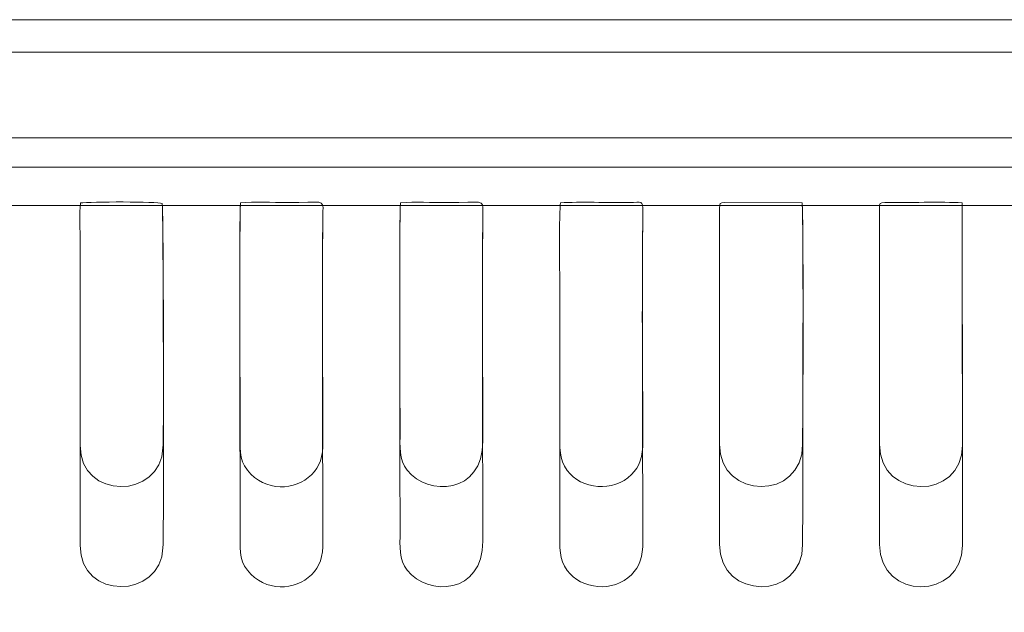
# Model space of a CAD drawing. Units: millimetres. Extents: x 1335 to 2380, y -82 to 88.
# Drawn here: x 1962 to 2110, y -1 to 88 of the extents above; entities that cross this region are included whole.
import ezdxf

# ---------------------------------------------------------------- set-up
doc = ezdxf.new("R2010")
doc.units = ezdxf.units.MM
doc.header["$MEASUREMENT"] = 0
doc.layers.add('layer 1', color=7, linetype='Continuous')

msp = doc.modelspace()

# ---------------------------------------------------------------- linework, layer by layer
at = {"layer": 'layer 1', "color": 250, "lineweight": 20}
for points, knots in [([(1551.1278, -81.9996), (1551.1278, -81.9996), (2379.4301, -81.9996), (2379.4301, -81.9996), (2379.4301, -81.9996), (2379.2583, -81.9996), (2379.2583, -81.9996), (2379.2583, -81.9996), (2379.2583, 87.9995), (2379.2583, 87.9995), (2379.2583, 87.9995), (1551.1278, 88.0004), (1551.1278, 88.0004), (1551.1278, 88.0004), (1551.1278, -81.9996), (1551.1278, -81.9996)], [0, 0, 0, 0, 0.2, 0.2, 0.2, 0.4, 0.4, 0.4, 0.6, 0.6, 0.6, 0.8, 0.8, 0.8, 1, 1, 1, 1]), ([(1995.2223, 60.4485), (1994.9996, 58.2804), (1995.1782, 30.3183), (1995.1781, 26.1503), (1995.1781, 23.6717), (1994.9332, 21.8747), (1996.2549, 20.2242), (1998.9311, 16.8822), (2003.4857, 17.1211), (2005.8944, 19.5352), (2007.1935, 20.8373), (2007.6374, 22.1715), (2007.63, 24.6103), (2007.5965, 35.6588), (2007.4486, 48.3032), (2007.6374, 59.1355), (2007.6708, 61.0512), (2007.7108, 60.4863), (2002.1839, 60.4857), (2000.0181, 60.4855), (1997.3236, 60.627), (1995.2223, 60.4485)], [0, 0, 0, 0, 0.14285714, 0.14285714, 0.14285714, 0.28571429, 0.28571429, 0.28571429, 0.42857143, 0.42857143, 0.42857143, 0.57142857, 0.57142857, 0.57142857, 0.71428571, 0.71428571, 0.71428571, 0.85714286, 0.85714286, 0.85714286, 1, 1, 1, 1]), ([(1995.2223, 60.4485), (1994.9996, 58.2804), (1995.1782, 15.2634), (1995.1781, 11.0955), (1995.1781, 8.6169), (1994.9332, 6.8199), (1996.2549, 5.1693), (1998.9311, 1.8274), (2003.4857, 2.0663), (2005.8944, 4.4804), (2007.1935, 5.7825), (2007.6374, 7.1167), (2007.63, 9.5555), (2007.5965, 20.604), (2007.4486, 48.3032), (2007.6374, 59.1355), (2007.6708, 61.0512), (2007.7108, 60.4863), (2002.1839, 60.4857), (2000.0181, 60.4855), (1997.3236, 60.627), (1995.2223, 60.4485)], [0, 0, 0, 0, 0.14285714, 0.14285714, 0.14285714, 0.28571429, 0.28571429, 0.28571429, 0.42857143, 0.42857143, 0.42857143, 0.57142857, 0.57142857, 0.57142857, 0.71428571, 0.71428571, 0.71428571, 0.85714286, 0.85714286, 0.85714286, 1, 1, 1, 1]), ([(2019.3074, 60.4538), (2019.0755, 58.9221), (2019.24, 29.8023), (2019.2396, 26.1503), (2019.2394, 23.6551), (2019.0229, 21.902), (2020.3296, 20.2063), (2023.3565, 16.2786), (2031.7258, 16.5242), (2031.7079, 24.609), (2031.6833, 35.7319), (2031.5334, 48.2083), (2031.7148, 59.1361), (2031.7466, 61.0485), (2031.7336, 60.4854), (2026.2743, 60.4857), (2024.0671, 60.4858), (2021.4668, 60.6104), (2019.3074, 60.4538)], [0, 0, 0, 0, 0.16666667, 0.16666667, 0.16666667, 0.33333333, 0.33333333, 0.33333333, 0.5, 0.5, 0.5, 0.66666667, 0.66666667, 0.66666667, 0.83333333, 0.83333333, 0.83333333, 1, 1, 1, 1]), ([(2019.3074, 60.4538), (2019.0755, 58.9221), (2019.24, 14.7475), (2019.2396, 11.0955), (2019.2394, 8.6003), (2019.0229, 6.8471), (2020.3296, 5.1515), (2023.3565, 1.2238), (2031.7258, 1.4693), (2031.7079, 9.5542), (2031.6833, 20.6771), (2031.5334, 48.2083), (2031.7148, 59.1361), (2031.7466, 61.0485), (2031.7336, 60.4854), (2026.2743, 60.4857), (2024.0671, 60.4858), (2021.4668, 60.6104), (2019.3074, 60.4538)], [0, 0, 0, 0, 0.16666667, 0.16666667, 0.16666667, 0.33333333, 0.33333333, 0.33333333, 0.5, 0.5, 0.5, 0.66666667, 0.66666667, 0.66666667, 0.83333333, 0.83333333, 0.83333333, 1, 1, 1, 1]), ([(2043.3905, 60.4612), (2043.1409, 59.3481), (2043.2865, 48.8621), (2043.2866, 46.8236), (2043.2866, 46.8236), (2043.2869, 26.1503), (2043.2869, 26.1503), (2043.2867, 23.5131), (2043.1427, 21.9525), (2044.4087, 20.1929), (2046.4963, 17.2914), (2051.3661, 16.8337), (2054.0649, 19.5458), (2055.3194, 20.8066), (2055.7801, 22.1869), (2055.7795, 24.6083), (2055.7763, 35.8466), (2055.6125, 48.0648), (2055.785, 59.1367), (2055.8127, 60.9154), (2055.5957, 60.4991), (2053.7827, 60.4867), (2050.6055, 60.465), (2046.2722, 60.6185), (2043.3905, 60.4612)], [0, 0, 0, 0, 0.125, 0.125, 0.125, 0.25, 0.25, 0.25, 0.375, 0.375, 0.375, 0.5, 0.5, 0.5, 0.625, 0.625, 0.625, 0.75, 0.75, 0.75, 0.875, 0.875, 0.875, 1, 1, 1, 1]), ([(2043.3905, 60.4612), (2043.1409, 59.3481), (2043.2865, 48.8621), (2043.2866, 46.8236), (2043.2866, 46.8236), (2043.2869, 11.0955), (2043.2869, 11.0955), (2043.2867, 8.4583), (2043.1427, 6.8977), (2044.4087, 5.1381), (2046.4963, 2.2365), (2051.3661, 1.7789), (2054.0649, 4.491), (2055.3194, 5.7518), (2055.7801, 7.1321), (2055.7795, 9.5535), (2055.7763, 20.7918), (2055.6125, 48.0648), (2055.785, 59.1367), (2055.8127, 60.9154), (2055.5957, 60.4991), (2053.7827, 60.4867), (2050.6055, 60.465), (2046.2722, 60.6185), (2043.3905, 60.4612)], [0, 0, 0, 0, 0.125, 0.125, 0.125, 0.25, 0.25, 0.25, 0.375, 0.375, 0.375, 0.5, 0.5, 0.5, 0.625, 0.625, 0.625, 0.75, 0.75, 0.75, 0.875, 0.875, 0.875, 1, 1, 1, 1]), ([(1983.4301, 60.3546), (1982.7198, 60.6568), (1972.5613, 60.6074), (1971.1466, 60.4337), (1970.9295, 58.8863), (1971.0876, 56.1836), (1971.0876, 54.5121), (1971.0876, 52.4618), (1971.0879, 50.4116), (1971.0877, 48.3613), (1971.0877, 48.3613), (1971.0846, 23.9258), (1971.0846, 23.9258), (1971.0836, 15.6641), (1983.2469, 15.8356), (1983.5431, 23.5842), (1983.7167, 28.1257), (1983.5984, 59.9181), (1983.4301, 60.3546)], [0, 0, 0, 0, 0.16666667, 0.16666667, 0.16666667, 0.33333333, 0.33333333, 0.33333333, 0.5, 0.5, 0.5, 0.66666667, 0.66666667, 0.66666667, 0.83333333, 0.83333333, 0.83333333, 1, 1, 1, 1]), ([(1983.4301, 60.3546), (1982.7198, 60.6568), (1972.5613, 60.6074), (1971.1466, 60.4337), (1970.9295, 58.8863), (1971.0876, 56.1836), (1971.0876, 54.5121), (1971.0876, 52.4618), (1971.0879, 50.4116), (1971.0877, 48.3613), (1971.0877, 48.3613), (1971.0846, 8.871), (1971.0846, 8.871), (1971.0836, 0.6093), (1983.2469, 0.7808), (1983.5431, 8.5293), (1983.7167, 13.0709), (1983.5984, 59.9181), (1983.4301, 60.3546)], [0, 0, 0, 0, 0.16666667, 0.16666667, 0.16666667, 0.33333333, 0.33333333, 0.33333333, 0.5, 0.5, 0.5, 0.66666667, 0.66666667, 0.66666667, 0.83333333, 0.83333333, 0.83333333, 1, 1, 1, 1]), ([(2067.3419, 59.6377), (2067.3419, 59.6377), (2067.342, 24.1), (2067.342, 24.1), (2067.3419, 15.6656), (2079.835, 15.5895), (2079.835, 24.1), (2079.835, 29.2196), (2080.0177, 57.8109), (2079.7522, 60.4663), (2079.7522, 60.4663), (2068.1336, 60.4857), (2068.1336, 60.4857), (2067.3567, 60.486), (2067.3419, 60.387), (2067.3419, 59.6377)], [0, 0, 0, 0, 0.2, 0.2, 0.2, 0.4, 0.4, 0.4, 0.6, 0.6, 0.6, 0.8, 0.8, 0.8, 1, 1, 1, 1]), ([(2067.3419, 59.6377), (2067.3419, 59.6377), (2067.342, 9.0452), (2067.342, 9.0452), (2067.3419, 0.6108), (2079.835, 0.5347), (2079.835, 9.0452), (2079.835, 14.1647), (2080.0177, 57.8109), (2079.7522, 60.4663), (2079.7522, 60.4663), (2068.1336, 60.4857), (2068.1336, 60.4857), (2067.3567, 60.486), (2067.3419, 60.387), (2067.3419, 59.6377)], [0, 0, 0, 0, 0.2, 0.2, 0.2, 0.4, 0.4, 0.4, 0.6, 0.6, 0.6, 0.8, 0.8, 0.8, 1, 1, 1, 1]), ([(2091.4109, 59.6377), (2091.4109, 59.6377), (2091.4106, 24.1), (2091.4106, 24.1), (2091.4106, 15.6265), (2103.8846, 15.6753), (2103.8846, 23.9292), (2103.8846, 23.9292), (2103.829, 60.4592), (2103.829, 60.4592), (2100.8866, 60.5988), (2095.429, 60.4863), (2092.224, 60.4858), (2091.4214, 60.486), (2091.4109, 60.4212), (2091.4109, 59.6377)], [0, 0, 0, 0, 0.2, 0.2, 0.2, 0.4, 0.4, 0.4, 0.6, 0.6, 0.6, 0.8, 0.8, 0.8, 1, 1, 1, 1]), ([(2091.4109, 59.6377), (2091.4109, 59.6377), (2091.4106, 9.0452), (2091.4106, 9.0452), (2091.4106, 0.5717), (2103.8846, 0.6204), (2103.8846, 8.8744), (2103.8846, 8.8744), (2103.829, 60.4592), (2103.829, 60.4592), (2100.8866, 60.5988), (2095.429, 60.4863), (2092.224, 60.4858), (2091.4214, 60.486), (2091.4109, 60.4212), (2091.4109, 59.6377)], [0, 0, 0, 0, 0.2, 0.2, 0.2, 0.4, 0.4, 0.4, 0.6, 0.6, 0.6, 0.8, 0.8, 0.8, 1, 1, 1, 1])]:
    msp.add_open_spline(points, degree=3, knots=knots, dxfattribs=at)
for points in [[(2379.2583, 83.106), (2379.2583, 83.106), (1551.1278, 83.106), (1551.1278, 83.106)], [(2379.2583, 70.2434), (2379.2583, 70.2434), (1551.1278, 70.2434), (1551.1278, 70.2434)], [(2379.2583, 65.8187), (2379.2583, 65.8187), (1551.1278, 65.8187), (1551.1278, 65.8187)], [(2379.2583, 60.0419), (2379.2583, 60.0419), (1551.1278, 60.0419), (1551.1278, 60.0419)]]:
    msp.add_open_spline(points, degree=3, dxfattribs=at)

doc.saveas('drawing.dxf')
